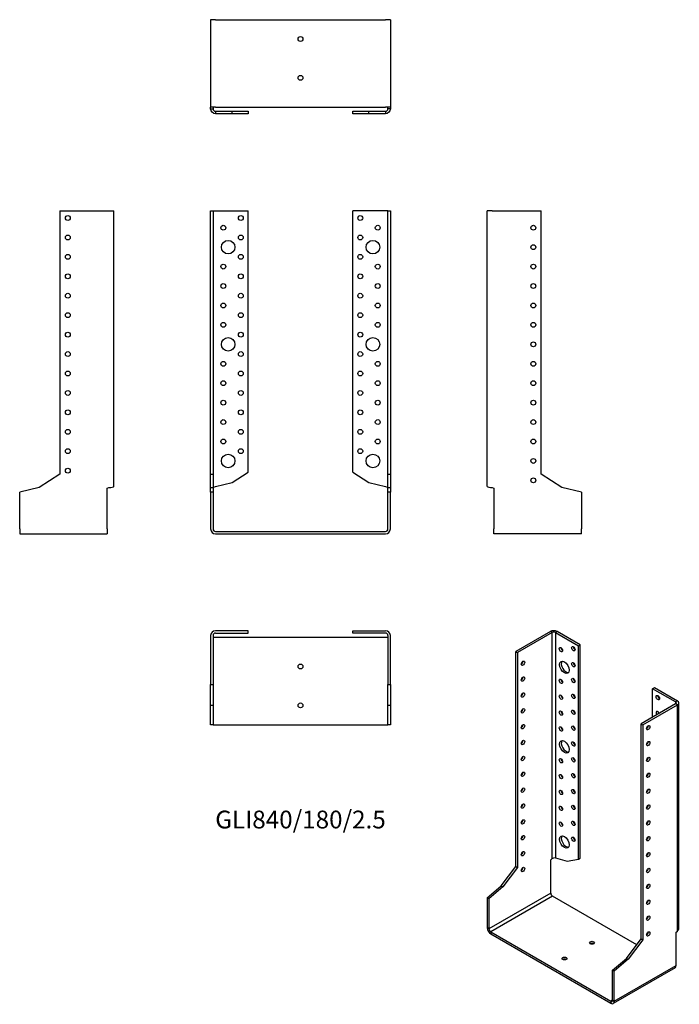
# Model space of a CAD drawing. Units: millimetres. Extents: x -289 to 390, y -487 to 527.
import ezdxf

# ---------------------------------------------------------------- set-up
doc = ezdxf.new("R2010")
doc.units = ezdxf.units.MM
doc.styles.get("Standard").update_dxf_attribs({"font": 'arial.ttf'})

# ---------------------------------------------------------------- blocks, each defined once
blk = doc.blocks.new('GLI840_180_25-Front')
at = {"layer": ''}
for p, q in [((-92.5, 59), (-92.5, 330)), ((-92.5, 330), (-90, 330)), ((-90, 330), (-90, 59)), ((-90, 330), (-87.5, 330)), ((-87.5, 330), (-54, 330)), ((-54, 61.1), (-54, 330)), ((87.5, 330), (54, 330)), ((54, 61.1), (54, 330)), ((90, 330), (87.5, 330)), ((90, 59), (90, 330)), ((90, 330), (92.5, 330)), ((92.5, 330), (92.5, 59)), ((-70.5, 50.3), (-54, 61.1)), ((54, 61.1), (70.5, 50.3)), ((-92.5, 45.2), (-92.5, 59)), ((-92.5, 59), (-90, 59)), ((-90, 59), (-90, 45.2)), ((90, 45.2), (90, 59)), ((90, 59), (92.5, 59)), ((92.5, 59), (92.5, 45.2)), ((-92.5, 40.3), (-92.5, 45.2)), ((-92.5, 45.2), (-90, 45.2)), ((-90, 45.2), (-90, 40.3)), ((-87.5, 46.2), (-70.5, 50.3)), ((70.5, 50.3), (87.5, 46.2)), ((90, 40.3), (90, 45.2)), ((90, 45.2), (92.5, 45.2)), ((92.5, 45.2), (92.5, 40.3)), ((-92.5, 40.3), (-92.5, 2.5)), ((-90, 40.3), (-92.5, 40.3)), ((-90, 40.3), (-90, 2.5)), ((90, 2.5), (90, 40.3)), ((92.5, 40.3), (90, 40.3)), ((92.5, 2.5), (92.5, 40.3)), ((-87.5, 0), (87.5, 0)), ((-87.5, -2.5), (87.5, -2.5))]:
    blk.add_line(p, q, dxfattribs=at)
for centre, radius in [((-61.5, 322.5), 2.5), ((61.5, 322.5), 2.5), ((-79.5, 312.5), 2.5), ((79.5, 312.5), 2.5), ((-61.5, 302.5), 2.5), ((61.5, 302.5), 2.5), ((-74.5, 292.5), 7), ((74.5, 292.5), 7), ((-61.5, 282.5), 2.5), ((61.5, 282.5), 2.5), ((-79.5, 272.5), 2.5), ((79.5, 272.5), 2.5), ((-61.5, 262.5), 2.5), ((61.5, 262.5), 2.5), ((-79.5, 252.5), 2.5), ((79.5, 252.5), 2.5), ((-61.5, 242.5), 2.5), ((61.5, 242.5), 2.5), ((-79.5, 232.5), 2.5), ((79.5, 232.5), 2.5), ((-61.5, 222.5), 2.5), ((61.5, 222.5), 2.5), ((-79.5, 212.5), 2.5), ((79.5, 212.5), 2.5), ((-61.5, 202.5), 2.5), ((61.5, 202.5), 2.5), ((-74.5, 192.5), 7), ((74.5, 192.5), 7), ((-61.5, 182.5), 2.5), ((61.5, 182.5), 2.5), ((-79.5, 172.5), 2.5), ((79.5, 172.5), 2.5), ((-61.5, 162.5), 2.5), ((61.5, 162.5), 2.5), ((-79.5, 152.5), 2.5), ((79.5, 152.5), 2.5), ((-61.5, 142.5), 2.5), ((61.5, 142.5), 2.5), ((-79.5, 132.5), 2.5), ((79.5, 132.5), 2.5), ((-61.5, 122.5), 2.5), ((61.5, 122.5), 2.5), ((-79.5, 112.5), 2.5), ((79.5, 112.5), 2.5), ((-61.5, 102.5), 2.5), ((61.5, 102.5), 2.5), ((-79.5, 92.5), 2.5), ((79.5, 92.5), 2.5), ((-61.5, 82.5), 2.5), ((61.5, 82.5), 2.5), ((-74.5, 72.5), 7), ((74.5, 72.5), 7)]:
    blk.add_circle(centre, radius, dxfattribs=at)
for centre, radius, start, end in [((-87.5, 2.5), 5, 180, 270), ((-87.5, 2.5), 2.5, 180, 270), ((87.5, 2.5), 2.5, 270, 0), ((87.5, 2.5), 5, 270, 0)]:
    blk.add_arc(centre, radius, start, end, dxfattribs=at)
for points in [[(-90, 45), (-90, 45.4), (-88.8, 45.8), (-87.5, 46.2)], [(87.5, 46.2), (88.8, 45.8), (90, 45.4), (90, 45)]]:
    blk.add_open_spline(points, degree=3, dxfattribs=at)
blk = doc.blocks.new('GLI840_180_25-Left')
at = {"layer": ''}
for p, q in [((0, 46.2), (0, 330)), ((5, 330), (0, 330)), ((5, 330), (55.4, 330)), ((55.4, 59), (55.4, 330)), ((76.7, 45.2), (55.4, 59)), ((5, 45), (6.8, 44.6)), ((6.8, 44.6), (6.8, 2.5)), ((96.9, 40.3), (76.7, 45.2)), ((96.9, 40.3), (96.9, 2.5)), ((6.8, -2.5), (6.8, 2.5)), ((96.9, -2.5), (96.9, 2.5)), ((96.9, -2.5), (6.8, -2.5))]:
    blk.add_line(p, q, dxfattribs=at)
for centre in [(47.4, 312.5), (47.4, 292.5), (47.4, 272.5), (47.4, 252.5), (47.4, 232.5), (47.4, 212.5), (47.4, 192.5), (47.4, 172.5), (47.4, 152.5), (47.4, 132.5), (47.4, 112.5), (47.4, 92.5), (47.4, 72.5), (47.4, 52.5)]:
    blk.add_circle(centre, 2.5, dxfattribs=at)
blk.add_open_spline([(0, 46.2), (0, 45.8), (2.4, 45.4), (5, 45)], degree=3, dxfattribs=at)
blk = doc.blocks.new('GLI840_180_25-Right')
at = {"layer": ''}
for p, q in [((-55.4, 330), (-55.4, 59)), ((-55.4, 330), (-5, 330)), ((-5, 330), (0, 330)), ((0, 46.2), (0, 330)), ((-55.4, 59), (-76.7, 45.2)), ((-76.7, 45.2), (-96.8, 40.3)), ((-6.9, 2.5), (-6.9, 44.6)), ((-6.9, 44.6), (-5, 45)), ((-96.8, 2.5), (-96.8, 40.3)), ((-96.8, 2.5), (-96.8, -2.5)), ((-6.9, 2.5), (-6.9, -2.5)), ((-96.8, -2.5), (-6.9, -2.5))]:
    blk.add_line(p, q, dxfattribs=at)
for centre in [(-47.4, 322.5), (-47.4, 302.5), (-47.4, 282.5), (-47.4, 262.5), (-47.4, 242.5), (-47.4, 222.5), (-47.4, 202.5), (-47.4, 182.5), (-47.4, 162.5), (-47.4, 142.5), (-47.4, 122.5), (-47.4, 102.5), (-47.4, 82.5), (-47.4, 62.5)]:
    blk.add_circle(centre, 2.5, dxfattribs=at)
blk.add_open_spline([(-5, 45), (-2.4, 45.4), (0, 45.8), (0, 46.2)], degree=3, dxfattribs=at)
blk = doc.blocks.new('GLI840_180_25-Top')
at = {"layer": ''}
for p, q in [((-54, 0), (-87.5, 0)), ((-54, -2.5), (-54, 0)), ((54, 0), (87.5, 0)), ((54, -2.5), (54, 0)), ((-92.5, -5), (-92.5, -55.4)), ((-90, -5), (-90, -55.4)), ((-87.5, -6.9), (-90, -6.9)), ((-87.5, -2.5), (-54, -2.5)), ((87.5, -6.9), (-87.5, -6.9)), ((87.5, -2.5), (54, -2.5)), ((90, -6.9), (87.5, -6.9)), ((90, -5), (90, -55.4)), ((92.5, -55.4), (92.5, -5)), ((-92.5, -76.7), (-92.5, -55.4)), ((-92.5, -55.4), (-90, -55.4)), ((-90, -55.4), (-90, -76.7)), ((90, -76.7), (90, -55.4)), ((90, -55.4), (92.5, -55.4)), ((92.5, -55.4), (92.5, -76.7)), ((-92.5, -96.9), (-92.5, -76.7)), ((-92.5, -76.7), (-90, -76.7)), ((-90, -76.7), (-90, -96.9)), ((90, -96.9), (90, -76.7)), ((90, -76.7), (92.5, -76.7)), ((92.5, -76.7), (92.5, -96.9)), ((-90, -96.9), (-92.5, -96.9)), ((-90, -96.9), (-87.5, -96.9)), ((-87.5, -96.9), (87.5, -96.9)), ((87.5, -96.9), (90, -96.9)), ((92.5, -96.9), (90, -96.9))]:
    blk.add_line(p, q, dxfattribs=at)
for centre in [(0, -36.9), (0, -76.9)]:
    blk.add_circle(centre, 2.5, dxfattribs=at)
for centre, radius, start, end in [((87.5, -5), 5, 0, 90), ((-87.5, -5), 5, 90, 180), ((-87.5, -5), 2.5, 90, 180), ((87.5, -5), 2.5, 0, 90)]:
    blk.add_arc(centre, radius, start, end, dxfattribs=at)
blk = doc.blocks.new('GLI840_180_25-Bottom')
at = {"layer": ''}
for p, q in [((-92.5, 96.8), (-92.5, 6.8)), ((-87.5, 96.8), (-92.5, 96.8)), ((-87.5, 96.8), (87.5, 96.8)), ((92.5, 96.8), (87.5, 96.8)), ((92.5, 96.8), (92.5, 6.8)), ((-92.5, 5), (-92.5, 6.8)), ((-87.5, 6.8), (-92.5, 6.8)), ((-92.5, 5), (-90.7, 5)), ((-90.7, 5), (-90, 5)), ((-90, 6.8), (-90, 5)), ((-87.5, 6.8), (87.5, 6.8)), ((-87.5, 2.5), (-70.5, 2.5)), ((-87.5, 2.5), (-87.5, 1.8)), ((-87.5, 1.8), (-87.5, 0)), ((-70.5, 0), (-87.5, 0)), ((-70.5, 0), (-70.5, 2.5)), ((-70.5, 2.5), (-54, 2.5)), ((-54, 0), (-70.5, 0)), ((-54, 2.5), (-54, 0)), ((54, 2.5), (70.5, 2.5)), ((54, 0), (54, 2.5)), ((70.5, 0), (54, 0)), ((70.5, 2.5), (87.5, 2.5)), ((70.5, 0), (70.5, 2.5)), ((87.5, 0), (70.5, 0)), ((92.5, 6.8), (87.5, 6.8)), ((87.5, 2.5), (87.5, 1.8)), ((87.5, 1.8), (87.5, 0)), ((90, 5), (90, 6.8)), ((90.7, 5), (90, 5)), ((92.5, 5), (90.7, 5)), ((92.5, 6.8), (92.5, 5))]:
    blk.add_line(p, q, dxfattribs=at)
for centre in [(0, 76.9), (0, 36.9)]:
    blk.add_circle(centre, 2.5, dxfattribs=at)
for points in [[(-87.5, 0), (-90.1, 0), (-92.5, 2.4), (-92.5, 5)], [(-90, 5), (-90, 3.7), (-88.8, 2.5), (-87.5, 2.5)], [(87.5, 2.5), (88.8, 2.5), (90, 3.7), (90, 5)], [(92.5, 5), (92.5, 2.4), (90.1, 0), (87.5, 0)]]:
    blk.add_open_spline(points, degree=3, dxfattribs=at)
blk = doc.blocks.new('GLI840_180_25-ISO')
at = {"layer": ''}
for p, q in [((-34.7, 191.2), (-70.4, 170.6)), ((-33, 190.2), (-68.6, 169.6)), ((-33, 190.2), (-34.7, 191.2)), ((-33, -42.5), (-33, 190.2)), ((-27.7, 191.2), (-29.4, 190.2)), ((-29.4, 190.2), (-5.7, 176.5)), ((-29.4, 190.2), (-29.4, -41.5)), ((-4, 177.5), (-27.7, 191.2)), ((-5.7, 176.5), (-4, 177.5)), ((-5.7, -43.1), (-5.7, 176.5)), ((-4, -42), (-4, 177.5)), ((-70.4, -50.6), (-70.4, 170.6)), ((-70.4, 170.6), (-68.6, 169.6)), ((-68.6, 169.6), (-68.6, -51.6)), ((70.6, 132.4), (72.4, 133.5)), ((94.3, 118.8), (70.6, 132.4)), ((70.6, 103), (70.6, 132.4)), ((72.4, 133.5), (96.1, 119.8)), ((94.3, 116.7), (58.7, 96.1)), ((60.4, 95.1), (96.1, 115.7)), ((96.1, 119.8), (94.3, 118.8)), ((94.3, 118.8), (94.3, 116.7)), ((96.1, 115.7), (94.3, 116.7)), ((96.1, -117), (96.1, 115.7)), ((97.6, -114.5), (97.6, 117.7)), ((58.7, -125.1), (58.7, 96.1)), ((58.7, 96.1), (60.4, 95.1)), ((60.4, 95.1), (60.4, -126.2)), ((-85.4, -70.6), (-70.4, -50.6)), ((-70.4, -50.6), (-68.6, -51.6)), ((-34.3, -43.6), (-33, -42.5)), ((-34.3, -78), (-34.3, -43.6)), ((-29.4, -41.5), (-17.4, -45.1)), ((-17.4, -45.1), (-5.7, -43.1)), ((-5.7, -43.1), (-4, -42)), ((-68.6, -51.6), (-83.7, -71.6)), ((-99.7, -82.8), (-85.4, -70.6)), ((-85.4, -70.6), (-83.7, -71.6)), ((-83.7, -71.6), (-97.9, -83.8)), ((-34.3, -78), (-97.9, -114.7)), ((-32.5, -81), (-96.1, -117.8)), ((54.2, -131.1), (-32.5, -81)), ((-99.7, -82.8), (-99.7, -113.7)), ((-97.9, -83.8), (-99.7, -82.8)), ((-97.9, -83.8), (-97.9, -114.7)), ((-97.9, -114.7), (-99.7, -113.7)), ((-96.1, -117.8), (27.6, -189.2)), ((-96.1, -117.8), (-96.1, -119.8)), ((-96.1, -119.8), (27.6, -191.2)), ((94.8, -118.1), (96.1, -117)), ((94.8, -152.5), (94.8, -118.1)), ((43.6, -145.1), (58.7, -125.1)), ((60.4, -126.2), (45.4, -146.1)), ((58.7, -125.1), (60.4, -126.2)), ((29.4, -157.3), (43.6, -145.1)), ((45.4, -146.1), (31.1, -158.3)), ((43.6, -145.1), (45.4, -146.1)), ((29.4, -188.2), (29.4, -157.3)), ((31.1, -158.3), (29.4, -157.3)), ((93.7, -154.8), (30.1, -191.5)), ((31.1, -189.2), (94.8, -152.5)), ((31.1, -189.2), (31.1, -158.3)), ((29.4, -188.2), (27.6, -189.2)), ((27.6, -189.2), (27.6, -191.2)), ((29.4, -188.2), (31.1, -189.2))]:
    blk.add_line(p, q, dxfattribs=at)
for centre, major_axis, start_param, end_param in [((-31.2, 189.2), (-5, 0), 3.926991, 5.497787), ((-31.2, 189.2), (2.5, 0), 0.785398, 2.356194), ((-22, 173.7), (1.25, -2.17), 3.926991, 5.497787), ((-9.3, 174.5), (1.25, -2.17), 3.926991, 5.497787), ((-64.7, 159.6), (1.25, 2.17), 3.926991, 5.497787), ((-18.5, 155.3), (-3.5, 6.06), 0.255303, 2.88629), ((-9.3, 158.2), (1.25, -2.17), 3.926991, 5.497787), ((-64.7, 143.3), (1.25, 2.17), 3.926991, 5.497787), ((-22, 141), (1.25, -2.17), 3.926991, 5.497787), ((-9.3, 141.8), (1.25, -2.17), 3.926991, 5.497787), ((-64.7, 127), (1.25, 2.17), 3.926991, 5.497787), ((-22, 124.7), (1.25, -2.17), 3.926991, 5.497787), ((-9.3, 125.5), (1.25, -2.17), 3.926991, 5.497787), ((77.7, 124.3), (1.25, -2.17), 3.926991, 5.497787), ((-64.7, 110.6), (1.25, 2.17), 3.926991, 5.497787), ((92.6, 117.7), (2.5, 0), 5.497787, 7.068583), ((92.6, 117.7), (5, 0), 5.497787, 7.068583), ((-22, 108.3), (1.25, -2.17), 3.926991, 5.497787), ((-9.3, 109.2), (1.25, -2.17), 3.926991, 5.497787), ((75.9, 106.9), (-1.25, 2.17), 4.425632, 8.140738), ((77.7, 107.9), (1.25, -2.17), 3.926991, 4.999146), ((-64.7, 94.3), (1.25, 2.17), 3.926991, 5.497787), ((-22, 92), (1.25, -2.17), 3.926991, 5.497787), ((-9.3, 92.8), (1.25, -2.17), 3.926991, 5.497787), ((64.3, 93.3), (1.25, 2.17), 3.926991, 5.497787), ((-64.7, 78), (1.25, 2.17), 3.926991, 5.497787), ((-18.5, 73.6), (-3.5, 6.06), 0.255303, 2.88629), ((-9.3, 76.5), (1.25, -2.17), 3.926991, 5.497787), ((64.3, 77), (1.25, 2.17), 3.926991, 5.497787), ((-64.7, 61.6), (1.25, 2.17), 3.926991, 5.497787), ((-9.3, 60.2), (1.25, -2.17), 3.926991, 5.497787), ((64.3, 60.6), (1.25, 2.17), 3.926991, 5.497787), ((-22, 59.4), (1.25, -2.17), 3.926991, 5.497787), ((-64.7, 45.3), (1.25, 2.17), 3.926991, 5.497787), ((-22, 43), (1.25, -2.17), 3.926991, 5.497787), ((-9.3, 43.8), (1.25, -2.17), 3.926991, 5.497787), ((64.3, 44.3), (1.25, 2.17), 3.926991, 5.497787), ((-64.7, 29), (1.25, 2.17), 3.926991, 5.497787), ((-22, 26.7), (1.25, -2.17), 3.926991, 5.497787), ((-9.3, 27.5), (1.25, -2.17), 3.926991, 5.497787), ((64.3, 28), (1.25, 2.17), 3.926991, 5.497787), ((-64.7, 12.7), (1.25, 2.17), 3.926991, 5.497787), ((-22, 10.4), (1.25, -2.17), 3.926991, 5.497787), ((-9.3, 11.2), (1.25, -2.17), 3.926991, 5.497787), ((64.3, 11.6), (1.25, 2.17), 3.926991, 5.497787), ((-64.7, -3.7), (1.25, 2.17), 3.926991, 5.497787), ((-22, -6), (1.25, -2.17), 3.926991, 5.497787), ((-9.3, -5.1), (1.25, -2.17), 3.926991, 5.497787), ((64.3, -4.7), (1.25, 2.17), 3.926991, 5.497787), ((-64.7, -20), (1.25, 2.17), 3.926991, 5.497787), ((-18.5, -24.3), (-3.5, 6.06), 0.255303, 2.88629), ((64.3, -21), (1.25, 2.17), 3.926991, 5.497787), ((-9.3, -21.5), (1.25, -2.17), 3.926991, 5.497787), ((-64.7, -36.3), (1.25, 2.17), 3.926991, 5.497787), ((64.3, -37.4), (1.25, 2.17), 3.926991, 5.497787), ((-64.7, -52.7), (1.25, 2.17), 3.926991, 5.497787), ((64.3, -53.7), (1.25, 2.17), 3.926991, 5.497787), ((64.3, -70), (1.25, 2.17), 3.926991, 5.497787), ((-32.5, -79), (-1.25, 2.17), 0.785398, 2.356194), ((64.3, -86.3), (1.25, 2.17), 3.926991, 5.497787), ((64.3, -102.7), (1.25, 2.17), 3.926991, 5.497787), ((-96.1, -115.7), (2.5, -4.33), 3.926991, 5.497787), ((-96.1, -115.7), (1.25, -2.17), 3.926991, 5.497787), ((64.3, -119), (1.25, 2.17), 3.926991, 5.497787), ((8.2, -131), (-2.5, 0), 3.926991, 5.497787), ((-20.1, -147.4), (-2.5, 0), 3.926991, 5.497787), ((91.2, -150.4), (2.5, -4.33), 0, 0.785398), ((27.6, -187.2), (1.25, -2.17), 5.497787, 7.068583), ((27.6, -187.2), (2.5, -4.33), 5.497787, 7.068583)]:
    blk.add_ellipse(centre, major_axis=major_axis, ratio=0.57735, start_param=start_param, end_param=end_param, dxfattribs=at)
for centre, major_axis in [((-23.8, 172.6), (1.25, -2.17)), ((-11, 173.5), (1.25, -2.17)), ((-62.9, 158.6), (1.25, 2.17)), ((-20.2, 154.3), (3.5, -6.06)), ((-11, 157.1), (1.25, -2.17)), ((-62.9, 142.3), (1.25, 2.17)), ((-23.8, 140), (1.25, -2.17)), ((-11, 140.8), (1.25, -2.17)), ((-62.9, 125.9), (1.25, 2.17)), ((-23.8, 123.7), (1.25, -2.17)), ((-11, 124.5), (1.25, -2.17)), ((75.9, 123.2), (-1.25, 2.17)), ((-62.9, 109.6), (1.25, 2.17)), ((-23.8, 107.3), (1.25, -2.17)), ((-11, 108.1), (1.25, -2.17)), ((-62.9, 93.3), (1.25, 2.17)), ((-23.8, 91), (1.25, -2.17)), ((-11, 91.8), (1.25, -2.17)), ((66.1, 92.3), (-1.25, -2.17)), ((-62.9, 77), (1.25, 2.17)), ((-20.2, 72.6), (3.5, -6.06)), ((-11, 75.5), (1.25, -2.17)), ((66.1, 75.9), (-1.25, -2.17)), ((-62.9, 60.6), (1.25, 2.17)), ((-23.8, 58.3), (1.25, -2.17)), ((-11, 59.2), (1.25, -2.17)), ((66.1, 59.6), (-1.25, -2.17)), ((-62.9, 44.3), (1.25, 2.17)), ((-23.8, 42), (1.25, -2.17)), ((-11, 42.8), (1.25, -2.17)), ((66.1, 43.3), (-1.25, -2.17)), ((-62.9, 28), (1.25, 2.17)), ((-23.8, 25.7), (1.25, -2.17)), ((-11, 26.5), (1.25, -2.17)), ((66.1, 26.9), (-1.25, -2.17)), ((-62.9, 11.6), (1.25, 2.17)), ((-23.8, 9.3), (1.25, -2.17)), ((-11, 10.2), (1.25, -2.17)), ((66.1, 10.6), (-1.25, -2.17)), ((-62.9, -4.7), (1.25, 2.17)), ((-23.8, -7), (1.25, -2.17)), ((-11, -6.2), (1.25, -2.17)), ((66.1, -5.7), (-1.25, -2.17)), ((-62.9, -21), (1.25, 2.17)), ((-20.2, -25.4), (3.5, -6.06)), ((-11, -22.5), (1.25, -2.17)), ((66.1, -22), (-1.25, -2.17)), ((-62.9, -37.4), (1.25, 2.17)), ((66.1, -38.4), (-1.25, -2.17)), ((-62.9, -53.7), (1.25, 2.17)), ((66.1, -54.7), (-1.25, -2.17)), ((66.1, -71), (-1.25, -2.17)), ((66.1, -87.4), (-1.25, -2.17)), ((66.1, -103.7), (-1.25, -2.17)), ((66.1, -120), (-1.25, -2.17)), ((8.2, -129), (-2.5, 0)), ((-20.1, -145.3), (-2.5, 0))]:
    blk.add_ellipse(centre, major_axis=major_axis, ratio=0.57735, dxfattribs=at)
for points in [[(-33, -42.5), (-32, -41.6), (-30.4, -41.3), (-29.4, -41.5)], [(96.1, -117), (97, -116.3), (97.5, -115.4), (97.5, -114.5)]]:
    blk.add_open_spline(points, degree=3, dxfattribs=at)

msp = doc.modelspace()

# ---------------------------------------------------------------- block references
for name, p in [('GLI840_180_25-Bottom', (0, 429.8)), ('GLI840_180_25-Right', (-192.2, 0)), ('GLI840_180_25-Front', (0, 0)), ('GLI840_180_25-Left', (192.3, 0)), ('GLI840_180_25-Top', (0, -102.2)), ('GLI840_180_25-ISO', (291.9, -294.3))]:
    msp.add_blockref(name, p)

# ---------------------------------------------------------------- texts
at = {"insert": (0, -298.9), "char_height": 18.31, "attachment_point": 5}
msp.add_mtext('GLI840/180/2.5', dxfattribs=at)

doc.saveas('drawing.dxf')
